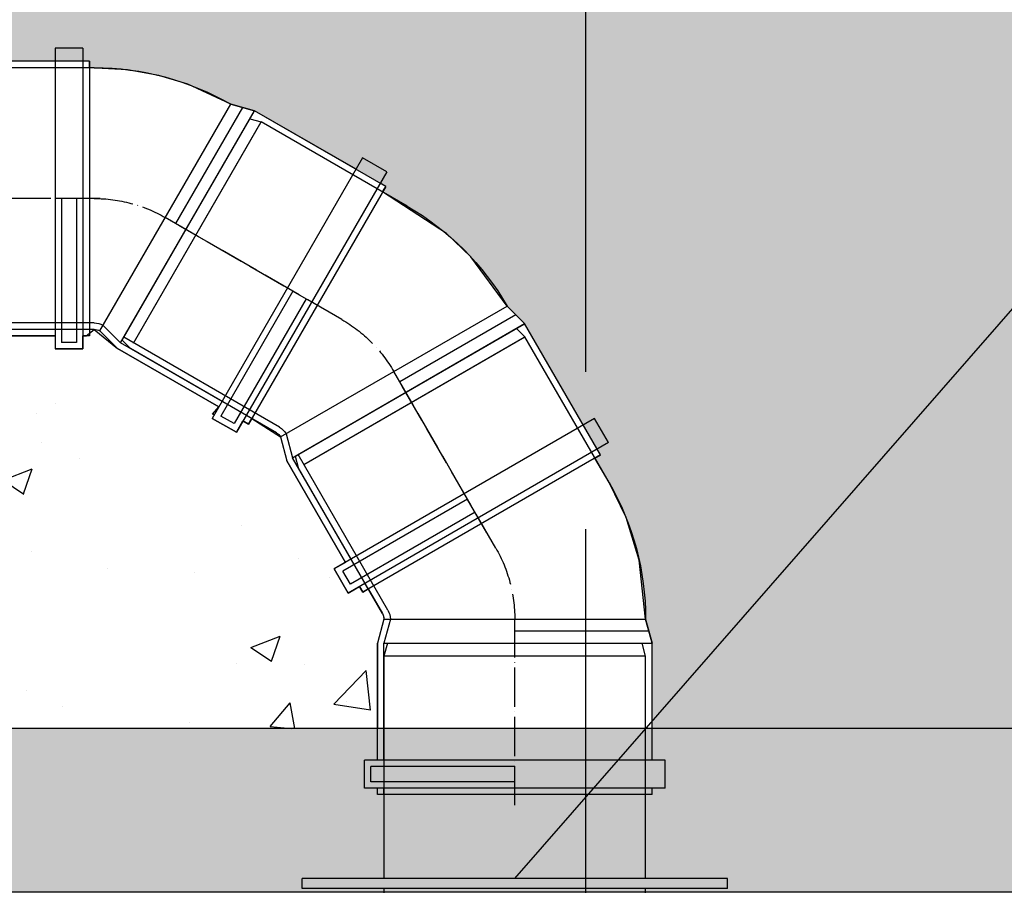
# Model space of a CAD drawing. Units: millimetres. Extents: x 21282 to 40550, y -37195 to -10010.
# Drawn here: x 31375 to 31977, y -33825 to -33296 of the extents above; entities that cross this region are included whole.
import ezdxf

# ---------------------------------------------------------------- set-up
doc = ezdxf.new("R2010")
doc.units = ezdxf.units.MM
doc.header["$LTSCALE"] = 2
doc.linetypes.add('ACAD_ISO04W100', pattern=[30, 24, -3, 0, -3])
doc.linetypes.add('STRICHPUNKT', pattern=[1, 0.5, -0.25, 0, -0.25])
doc.layers.get('0').update_dxf_attribs({"color": 10})
doc.layers.add('A-ANNO-NPLT', color=9, linetype='Continuous', plot=False)
for name, color, linetype in [('ACO 01', 10, 'Continuous'), ('ACO 253', 10, 'Continuous'), ('ACO DIM', 10, 'Continuous'), ('BEMASS', 10, 'Continuous'), ('hatch', 10, 'Continuous'), ('MITTE', 10, 'STRICHPUNKT'), ('SICHTBAR', 10, 'Continuous')]:
    doc.layers.add(name, color=color, linetype=linetype)
doc.styles.get("Standard").update_dxf_attribs({"font": 'arial.ttf'})
doc.dimstyles.get("Standard").update_dxf_attribs({"dimtxt": 0.18, "dimasz": 0.18, "dimexe": 0.18, "dimexo": 0.0625, "dimgap": 0.09, "dimtad": 0, "dimtih": 1, "dimtoh": 1, "dimdec": 4, "dimzin": 0, "dimdsep": 46, "dimtxsty": 'Standard', "dimcen": 0.09, "dimadec": 0, "dimazin": 0, "dimtfac": 1, "dimtdec": 4, "dimtofl": 0, "dimtmove": 0, "dimatfit": 3, "dimfxl": 0, "dimtolj": 1, "dimtzin": 0, "dimarcsym": 0})
pattern_1 = [(50, (0, -9540.56), (182.18467, -15.9391), [19.05, -209.55]), (355, (0, -9540.56), (-35.2434, 191.05685), [15.24, -167.6406]), (100.45144, (15.18, -9541.89), (146.94125, 175.11775), [16.19, -178.09024]), (46.1842, (0, -9489.76), (271.079, -42.0423), [28.575, -314.325]), (96.63556, (22.6, -9493.27), (237.4041, 247.4261), [24.285, -267.1356]), (351.18415, (0, -9489.76), (237.4041, 247.4261), [22.86, -251.4597]), (21, (25.4, -9502.46), (151.6144, -102.2652), [19.05, -209.55]), (326, (25.4, -9502.46), (61.802, 184.188), [15.24, -167.64]), (71.45144, (38.03, -9510.98), (213.4164, 81.9228), [16.19, -178.0899]), (37.5, (0, -9540.56), (3.0886, 84.55504), [0, -165.608, 0, -170.18, 0, -168.275]), (7.5, (0, -9540.56), (66.81966, 100.18057), [0, -97.028, 0, -161.798, 0, -64.135]), (327.5, (-56.64, -9540.56), (135.5906, -5.72874), [0, -63.5, 0, -198.12, 0, -262.89]), (317.5, (-82.04, -9540.56), (148.12918, 25.4265), [0, -82.55, 0, -131.572, 0, -186.69])]

# ---------------------------------------------------------------- blocks, each defined once
blk = doc.blocks.new('314027')
at = {"layer": 'SICHTBAR'}
for p, q in [((-50, 130), (-56, 130)), ((-56, 130), (-56, -130)), ((-50, 130), (-50, -130)), ((-192, 80), (-200, 77.86)), ((-56, 80), (-192, 80)), ((-192, 80), (-192, -80)), ((-8, 80), (-50, 80)), ((0, 77.86), (-8, 80)), ((-8, -80), (-8, 80)), ((-200, -77.86), (-200, 77.86)), ((0, 77.86), (0, -77.86)), ((-200, -77.86), (-192, -80)), ((-8, -80), (0, -77.86)), ((-192, -80), (-56, -80)), ((-50, -80), (-8, -80)), ((-50, -130), (-56, -130))]:
    blk.add_line(p, q, dxfattribs=at)
blk = doc.blocks.new('elbow 30 DN160')
for p, q in [((16.35, 288.88), (-142.92, 196.93)), ((7.37, 288.32), (-137.94, 204.42)), ((7.37, 288.32), (9.37, 284.86)), ((16.35, 288.88), (24.85, 274.16)), ((24.85, 274.16), (-134.42, 182.21)), ((17.87, 270.14), (53.7, 208.09)), ((-61.34, 239.53), (-137.59, 195.51)), ((-56.74, 231.56), (-132.99, 187.54)), ((-134.57, 206.37), (-132.57, 202.91)), ((-88.25, 126.14), (53.7, 208.09)), ((-88.25, 126.14), (53.26, 207.84)), ((57.63, 193.47), (53.7, 208.09)), ((-137.94, 204.42), (-135.94, 200.96)), ((55.67, 200.78), (-15.31, 159.8)), ((-142.92, 196.93), (-134.42, 182.21)), ((-137.59, 195.51), (-132.99, 187.54)), ((-80.93, 113.47), (57.63, 193.47)), ((-124.07, 188.19), (-88.25, 126.14)), ((-127.44, 186.24), (-91.62, 124.19)), ((-80.93, 113.47), (-91.62, 124.19)), ((-77.55, 115.42), (-88.25, 126.14)), ((-80, 110), (-80, 7)), ((-76.1, 110), (-76.1, 0)), ((80, 110), (80, 7)), ((-78.13, 0), (-80, 7)), ((-76.1, 7), (79.5, 7)), ((-76.1, 7), (80, 7)), ((78.13, 0), (80, 7)), ((-78.13, 0), (78.13, 0))]:
    blk.add_line(p, q)
at = {"color": 1, "linetype": 'ACAD_ISO04W100', "ltscale": 0.5}
for p, q in [((-68.56, 252.04), (-11.65, 153.47)), ((0, 110), (0, -11.01))]:
    blk.add_line(p, q, dxfattribs=at)
for radius in [166.94, 10.84, 6.94]:
    blk.add_arc((-86.94, 110), radius, 0, 30)
blk.add_arc((-86.94, 110), 86.94, 0, 30, dxfattribs=at)
blk = doc.blocks.new('coupler DN160')
at = {"color": 1, "linetype": 'ACAD_ISO04W100', "ltscale": 0.5}
blk.add_line((0, 164.55), (0, -14.82), dxfattribs=at)
for p, q in [((-83.9, 158), (-83.9, 154)), ((83.9, 158), (-83.9, 158)), ((-80, 158), (-80, 154)), ((83.9, 158), (83.9, 154)), ((-91.95, 154), (-91.95, 137)), ((91.95, 154), (-91.95, 154)), ((91.95, 154), (91.95, 137)), ((-88.05, 150.1), (-88.05, 140.9)), ((0, 150.1), (-88.05, 150.1)), ((0, 140.9), (-88.05, 140.9)), ((91.95, 137), (-91.95, 137)), ((-83.9, 137), (-83.9, 21)), ((-80, 137), (-80, 21)), ((83.9, 137), (83.9, 21)), ((-91.95, 4), (-91.95, 21)), ((91.95, 21), (-91.95, 21)), ((91.95, 4), (91.95, 21)), ((-88.05, 7.9), (-88.05, 17.1)), ((0, 17.1), (-88.05, 17.1)), ((0, 7.9), (-88.05, 7.9)), ((91.95, 4), (-91.95, 4)), ((-83.9, 0), (-83.9, 4)), ((83.9, 0), (-83.9, 0)), ((-80, 0), (-80, 4)), ((83.9, 0), (83.9, 4))]:
    blk.add_line(p, q)

msp = doc.modelspace()

# ---------------------------------------------------------------- hatches: boundary and pattern name
at = {"layer": 'ACO 253'}
h = msp.add_hatch(dxfattribs=at)
h.set_pattern_fill('AR-SAND', color=256, style=0)
h.set_pattern_definition([(37.5, (50134.44, -19041.403), (-1.60003, 48.941324), [0, -38.608, 0, -43.18, 0, -41.275]), (7.5, (50134.44, -19041.4), (44.95233, 71.68251), [0, -20.828, 0, -34.798, 0, -13.335]), (327.5, (50103.2, -19041.403), (79.09924, 0.14372), [0, -12.7, 0, -45.72, 0, -59.69]), (317.5, (50103.2, -19041.4), (76.35565, 22.29293), [0, -6.35, 0, -29.972, 0, -34.29])])
h.paths.add_polyline_path([(35620.39, -33828.844), (35621.075, -33743.446), (35579.863, -33728.843), (31296.142, -33728.834), (31296.142, -33828.834)])
h.paths.add_polyline_path([(35785.719, -33743.446), (35785.034, -33828.844), (38172.185, -33828.85), (38172.184, -33728.85), (35744.507, -33728.844)])
at = {"layer": 'hatch'}
h = msp.add_hatch(dxfattribs=at)
h.set_pattern_fill('AR-CONC', color=256)
h.set_pattern_definition(pattern_1)
h.paths.add_polyline_path([(35620.647, -33038.038), (31282.126, -33038.038), (31282.727, -33299.254), (31294.728, -33299.476), (31294.624, -33301.788), (31285.849, -33320.94), (31417.227, -33320.94), (31417.227, -33324.84), (31440.526, -33326.096), (31459.575, -33329.577), (31477.386, -33334.982), (31503.556, -33347.205), (31518.177, -33351.144), (31598.409, -33397.466), (31596.459, -33400.843), (31635.413, -33426.284), (31650.302, -33440.447), (31672.593, -33470.624), (31683.287, -33481.346), (31729.608, -33561.578), (31726.231, -33563.528), (31734.909, -33578.559), (31745.274, -33599.876), (31753.336, -33625.978), (31757.275, -33662.027), (31761.175, -33676.66), (31761.175, -33728.834), (35620.66, -33728.768)])
h.paths.add_polyline_path([(33074.005, -33074.962), (35317.775, -33074.962), (35317.775, -33660.341), (33074.005, -33660.341)], flags=16)
h.paths.add_polyline_path([(33129.603, -33638.194), (35272.099, -33638.194), (35272.099, -33095.993), (33129.603, -33095.993)], flags=8)
h = msp.add_hatch(dxfattribs=at)
h.set_pattern_fill('AR-CONC', color=256)
h.set_pattern_definition(pattern_1)
h.paths.add_polyline_path([(31537.968, -33565.246), (31534.029, -33550.624), (31516.459, -33539.407), (31514.509, -33542.785), (31511.045, -33540.785), (31507.02, -33547.756), (31492.297, -33539.256), (31496.322, -33532.285), (31434.277, -33496.463), (31420.087, -33484.84), (31413.227, -33490.345), (31413.227, -33496.79), (31396.227, -33496.79), (31396.227, -33488.74), (31280.227, -33488.74), (31280.227, -33496.79), (31263.227, -33496.79), (31263.227, -33488.74), (31259.227, -33488.74), (31259.227, -33484.84), (31252.963, -33484.84), (31252.217, -33527.607), (31296.005, -33528.337), (31296.142, -33728.834), (31593.375, -33728.834), (31593.375, -33676.659), (31597.275, -33662.027), (31597.038, -33660.232), (31596.345, -33658.559), (31587.667, -33643.528), (31584.289, -33645.478), (31582.289, -33642.014), (31575.318, -33646.039), (31566.818, -33631.316), (31573.789, -33627.291)])

# ---------------------------------------------------------------- linework, layer by layer
for points in [[(33904.416, -33728.834), (31296.142, -33728.834), (31296.142, -33828.834), (35617.296, -33828.834)], [(35621.075, -33728.768), (31928.178, -33728.834)]]:
    msp.add_lwpolyline(points)
at = {"layer": 'A-ANNO-NPLT'}
for points in [[(35620.66, -33728.768), (31761.175, -33728.834), (31761.175, -33676.66), (31757.275, -33662.027), (31753.336, -33625.978), (31745.274, -33599.876), (31734.909, -33578.559), (31726.231, -33563.528), (31729.608, -33561.578), (31683.287, -33481.346), (31672.593, -33470.624), (31650.302, -33440.447), (31635.413, -33426.284), (31596.459, -33400.843), (31598.409, -33397.466), (31518.177, -33351.144), (31503.556, -33347.205), (31477.386, -33334.982), (31459.575, -33329.577), (31440.526, -33326.096), (31417.227, -33324.84), (31417.227, -33320.94), (31285.849, -33320.94)], [(31280.227, -33488.74), (31396.227, -33488.74), (31396.227, -33496.79), (31413.227, -33496.79), (31413.227, -33488.74), (31415.227, -33488.74), (31420.087, -33484.84), (31434.277, -33496.463), (31496.322, -33532.285), (31492.297, -33539.256), (31507.02, -33547.756), (31511.045, -33540.785), (31514.509, -33542.785), (31516.459, -33539.407), (31534.029, -33550.624), (31537.968, -33565.246), (31573.789, -33627.291), (31566.818, -33631.316), (31575.318, -33646.039), (31582.289, -33642.014), (31584.289, -33645.478), (31587.667, -33643.528), (31596.345, -33658.559), (31597.038, -33660.232), (31597.275, -33662.027), (31593.375, -33676.659), (31593.375, -33728.834), (31296.142, -33728.834)]]:
    msp.add_lwpolyline(points, dxfattribs=at)
at = {"layer": 'MITTE', "linetype": 'ACAD_ISO04W100', "ltscale": 8}
msp.add_line((31720.445, -32646.729), (31720.445, -33982.73), dxfattribs=at)

# ---------------------------------------------------------------- block references
at = {"layer": 'ACO 01', "xscale": -1}
for name, p, rotation in [('coupler DN160', (31259.227, -33404.84), 270), ('elbow 30 DN160', (31310.087, -33404.84), 270), ('elbow 30 DN160', (31476.227, -33423.803), 240), ('elbow 30 DN160', (31610.627, -33523.296), 210)]:
    msp.add_blockref(name, p, dxfattribs=dict(at, rotation=rotation))
at = {"layer": 'BEMASS', "rotation": 270}
msp.add_blockref('314027', (31677.275, -33876.659), dxfattribs=at)

# ---------------------------------------------------------------- leaders
at = {"layer": 'ACO DIM'}
for points in [[(31247.654, -33389.253), (32890.387, -31916.52)], [(31677.275, -33820.659), (32890.387, -32431.233)]]:
    msp.add_leader(points, dimstyle='Standard', override={"dimasz": 100}, dxfattribs=at)

doc.saveas('drawing.dxf')
